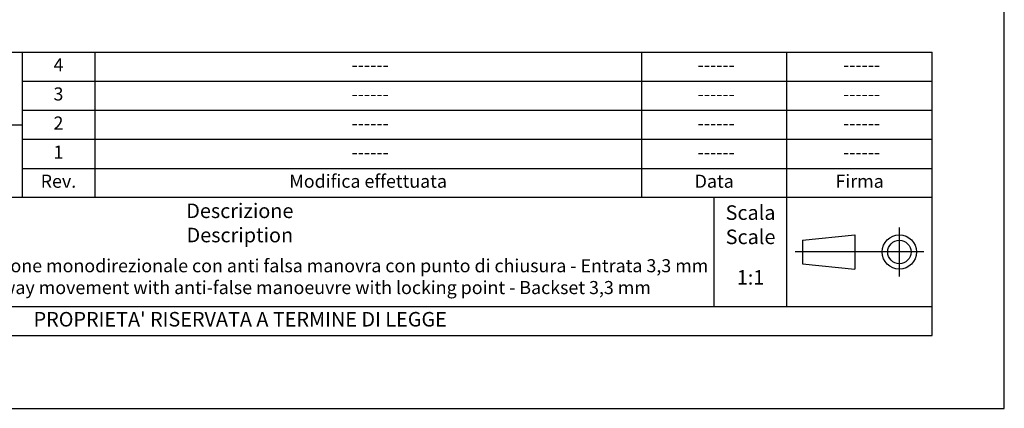
# Model space of a CAD drawing. Units: millimetres. Extents: x 578 to 998, y -11 to 286.
# Drawn here: x 862 to 998, y -11 to 42 of the extents above; entities that cross this region are included whole.
import ezdxf
from ezdxf.enums import TextEntityAlignment as Align

# ---------------------------------------------------------------- set-up
doc = ezdxf.new("R2010")
doc.units = ezdxf.units.MM
doc.header["$LTSCALE"] = 23.1
doc.linetypes.add('CENTER', pattern=[0.6, 0.375, -0.075, 0.075, -0.075])
doc.layers.get('0').update_dxf_attribs({"linetype": 'CONTINUOUS'})
doc.styles.add('DAVIDE', font='arial.ttf', dxfattribs={"height": 2.5})
doc.styles.add('pep', font='arial.ttf')

# ---------------------------------------------------------------- blocks, each defined once
blk = doc.blocks.new('I$C39FDDCDA')
at = {"linetype": 'Continuous'}
for p, q in [((1, 4.97), (8.2, 5.72)), ((8.2, 5.72), (8.2, 1)), ((1, 4.97), (1, 1.75)), ((1, 1.75), (8.2, 1))]:
    blk.add_line(p, q, dxfattribs=at)
at = {"linetype": 'CENTER', "ltscale": 5}
for p, q in [((14.32, 0), (14.32, 6.72)), ((17.69, 3.36), (0, 3.36))]:
    blk.add_line(p, q, dxfattribs=at)
for radius in [2.36, 1.61]:
    blk.add_circle((14.32, 3.36), radius)

msp = doc.modelspace()

# ---------------------------------------------------------------- linework, layer by layer
at = {"color": 7, "linetype": 'Continuous'}
for p, q in [((997.56, -11.16), (997.56, 285.84)), ((577.56, -11.16), (997.56, -11.16))]:
    msp.add_line(p, q, dxfattribs=at)
for p, q in [((797.46, 37.84), (987.66, 37.84)), ((862.46, 37.84), (862.46, 17.84)), ((872.46, 37.84), (872.46, 17.84)), ((947.66, 37.84), (947.66, 17.84)), ((967.66, 2.84), (967.66, 37.84)), ((987.66, -1.16), (987.66, 37.84)), ((862.46, 33.84), (987.66, 33.84)), ((862.46, 29.84), (987.66, 29.84)), ((847.46, 27.84), (862.46, 27.84)), ((862.46, 25.84), (987.66, 25.84)), ((862.46, 21.84), (987.66, 21.84)), ((987.66, 17.84), (797.46, 17.84)), ((957.66, 2.84), (957.66, 17.84)), ((797.46, 2.84), (987.66, 2.84)), ((797.46, -1.16), (987.66, -1.16))]:
    msp.add_line(p, q)

# ---------------------------------------------------------------- block references
msp.add_blockref('I$C39FDDCDA', (968.81, 6.98))

# ---------------------------------------------------------------- texts
at = {"style": 'pep'}
msp.add_text("PROPRIETA' RISERVATA A TERMINE DI LEGGE", height=2, dxfattribs=at).set_placement((892.46, 0.09), align=Align.CENTER)
at = {"attachment_point": 5, "style": 'DAVIDE'}
for s, insert, char_height, width in [('4', (867.46, 35.84), 1.8, 10), (' ------', (910.06, 35.84), 1.8, 75.2), (' ------', (957.66, 35.84), 1.8, 20), (' ------', (977.66, 35.84), 1.8, 20), ('3', (867.46, 31.84), 1.8, 10), (' ------', (910.06, 31.84), 1.8, 75.2), (' ------', (957.66, 31.84), 1.8, 20), (' ------', (977.66, 31.84), 1.8, 20), ('2', (867.46, 27.84), 1.8, 10), (' ------', (910.06, 27.84), 1.8, 75.2), (' ------', (957.66, 27.84), 1.8, 20), (' ------', (977.66, 27.84), 1.8, 20), ('1', (867.46, 23.84), 1.8, 10), (' ------', (910.06, 23.84), 1.8, 75.2), (' ------', (957.66, 23.84), 1.8, 20), (' ------', (977.66, 23.84), 1.8, 20), ('Rev.', (867.46, 19.84), 1.8, 10), ('Modifica effettuata', (910.06, 19.84), 1.8, 75.2), ('Data', (957.66, 19.84), 1.8, 20), ('Firma', (977.66, 19.84), 1.8, 20), ('{\\H1.1111x;Descrizione\\P\\fArial|b0|i1|c0|p34;Description}', (892.41, 14.34), 1.8, 130.5148), ('Scala\\P{\\fArial|b0|i1|c0|p34;Scale}', (962.66, 14.09), 2, 10), ('\\pt1.8;“SHARK MINIMAL” Movimentazione monodirezionale con anti falsa manovra con punto di chiusura - Entrata 3,3 mm{\\fCalibri|b0|i0|c0|p34;\\H0.91667x;\\P}“SHARK MINIMAL” One-way movement with anti-false manoeuvre with locking point - Backset 3,3 mm', (890.82, 6.95), 1.8, 135.5398), ('1:1', (962.66, 6.59), 2, 10)]:
    msp.add_mtext(s, dxfattribs=dict(at, insert=insert, char_height=char_height, width=width))

doc.saveas('drawing.dxf')
